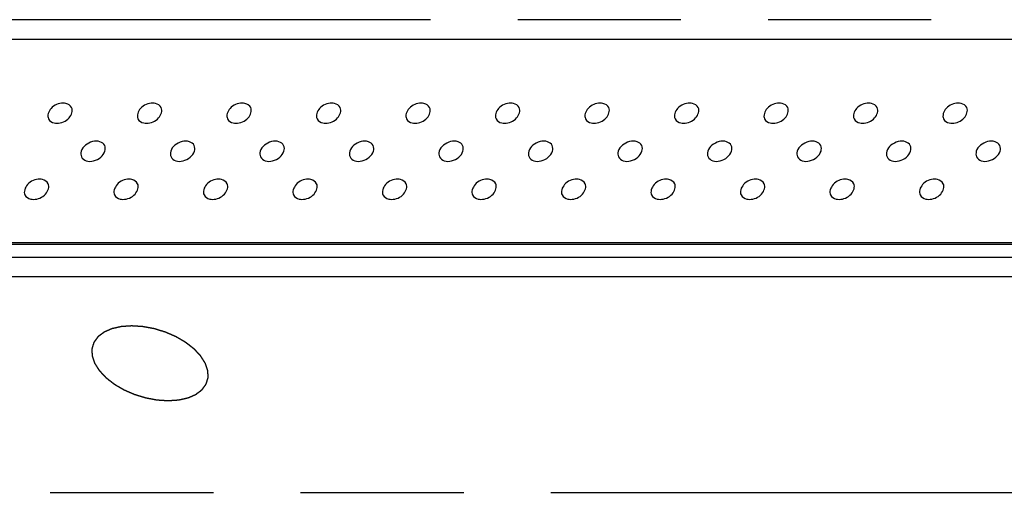
# Model space of a CAD drawing. Units: inches. Extents: x 0 to 34, y 0 to 22.
# Drawn here: x 25.8 to 26.9, y 11.7 to 12.2 of the extents above; entities that cross this region are included whole.
import ezdxf

# ---------------------------------------------------------------- set-up
doc = ezdxf.new("R2010")
doc.units = ezdxf.units.IN
doc.header["$LTSCALE"] = 1.87
doc.header["$MEASUREMENT"] = 0
doc.linetypes.add('PHANTOM', pattern=[0.8, 0.45, -0.05, 0.1, -0.05, 0.1, -0.05])
doc.layers.add('ALL_ASM_MEM', color=7, linetype='CONTINUOUS')
doc.layers.add('ALL_FEATURES', color=7, linetype='CONTINUOUS')

msp = doc.modelspace()

# ---------------------------------------------------------------- linework, layer by layer
at = {"layer": 'ALL_ASM_MEM', "color": 7, "linetype": 'CONTINUOUS'}
for p, q in [((29.314, 12.2251), (19.9953, 12.2251)), ((19.8987, 11.9903), (29.2362, 11.9903)), ((29.2419, 11.9918), (19.9232, 11.9918)), ((29.2314, 11.9749), (19.8939, 11.9749)), ((29.2324, 11.9528), (19.8949, 11.9528))]:
    msp.add_line(p, q, dxfattribs=at)
at = {"layer": 'ALL_ASM_MEM', "color": 8, "linetype": 'PHANTOM'}
msp.add_line((20.3607, 11.7056), (29.0092, 11.7056), dxfattribs=at)
at = {"layer": 'ALL_ASM_MEM', "color": 7, "linetype": 'CONTINUOUS'}
for points, knots in [([(25.8635, 12.1521), (25.8585, 12.1521), (25.849, 12.1486), (25.8449, 12.1377), (25.8467, 12.134)], [0, 0, 0, 0, 0.553683, 1, 1, 1, 1]), ([(25.8564, 12.129), (25.8615, 12.129), (25.8709, 12.1325), (25.875, 12.1433), (25.8732, 12.147)], [0, 0, 0, 0, 0.553683, 1, 1, 1, 1]), ([(25.8732, 12.147), (25.8721, 12.1494), (25.8683, 12.1518), (25.8646, 12.1521), (25.8635, 12.1521)], [0, 0, 0, 0, 0.717028, 1, 1, 1, 1]), ([(25.9662, 12.1521), (25.9611, 12.1521), (25.9516, 12.1486), (25.9475, 12.1377), (25.9493, 12.134)], [0, 0, 0, 0, 0.553683, 1, 1, 1, 1]), ([(25.959, 12.129), (25.9641, 12.129), (25.9736, 12.1325), (25.9776, 12.1433), (25.9759, 12.147)], [0, 0, 0, 0, 0.553683, 1, 1, 1, 1]), ([(25.9759, 12.147), (25.9747, 12.1494), (25.9709, 12.1518), (25.9672, 12.1521), (25.9662, 12.1521)], [0, 0, 0, 0, 0.717028, 1, 1, 1, 1]), ([(26.0688, 12.1521), (26.0637, 12.1521), (26.0542, 12.1486), (26.0502, 12.1377), (26.0519, 12.134)], [0, 0, 0, 0, 0.553683, 1, 1, 1, 1]), ([(26.0616, 12.129), (26.0667, 12.129), (26.0762, 12.1325), (26.0803, 12.1433), (26.0785, 12.147)], [0, 0, 0, 0, 0.553683, 1, 1, 1, 1]), ([(26.0785, 12.147), (26.0773, 12.1494), (26.0736, 12.1518), (26.0698, 12.1521), (26.0688, 12.1521)], [0, 0, 0, 0, 0.717028, 1, 1, 1, 1]), ([(26.1714, 12.1521), (26.1663, 12.1521), (26.1569, 12.1486), (26.1528, 12.1377), (26.1546, 12.134)], [0, 0, 0, 0, 0.553683, 1, 1, 1, 1]), ([(26.1643, 12.129), (26.1693, 12.129), (26.1788, 12.1325), (26.1829, 12.1433), (26.1811, 12.147)], [0, 0, 0, 0, 0.553683, 1, 1, 1, 1]), ([(26.1811, 12.147), (26.1799, 12.1494), (26.1762, 12.1518), (26.1725, 12.1521), (26.1714, 12.1521)], [0, 0, 0, 0, 0.717028, 1, 1, 1, 1]), ([(26.274, 12.1521), (26.269, 12.1521), (26.2595, 12.1486), (26.2554, 12.1377), (26.2572, 12.134)], [0, 0, 0, 0, 0.553683, 1, 1, 1, 1]), ([(26.2669, 12.129), (26.272, 12.129), (26.2814, 12.1325), (26.2855, 12.1433), (26.2837, 12.147)], [0, 0, 0, 0, 0.553683, 1, 1, 1, 1]), ([(26.2837, 12.147), (26.2825, 12.1494), (26.2788, 12.1518), (26.2751, 12.1521), (26.274, 12.1521)], [0, 0, 0, 0, 0.717028, 1, 1, 1, 1]), ([(26.3767, 12.1521), (26.3716, 12.1521), (26.3621, 12.1486), (26.358, 12.1377), (26.3598, 12.134)], [0, 0, 0, 0, 0.553683, 1, 1, 1, 1]), ([(26.3695, 12.129), (26.3746, 12.129), (26.3841, 12.1325), (26.3881, 12.1433), (26.3863, 12.147)], [0, 0, 0, 0, 0.553683, 1, 1, 1, 1]), ([(26.3863, 12.147), (26.3852, 12.1494), (26.3814, 12.1518), (26.3777, 12.1521), (26.3767, 12.1521)], [0, 0, 0, 0, 0.717028, 1, 1, 1, 1]), ([(26.4793, 12.1521), (26.4742, 12.1521), (26.4647, 12.1486), (26.4606, 12.1377), (26.4624, 12.134)], [0, 0, 0, 0, 0.553683, 1, 1, 1, 1]), ([(26.4721, 12.129), (26.4772, 12.129), (26.4867, 12.1325), (26.4908, 12.1433), (26.489, 12.147)], [0, 0, 0, 0, 0.553683, 1, 1, 1, 1]), ([(26.489, 12.147), (26.4878, 12.1494), (26.484, 12.1518), (26.4803, 12.1521), (26.4793, 12.1521)], [0, 0, 0, 0, 0.717028, 1, 1, 1, 1]), ([(26.5819, 12.1521), (26.5768, 12.1521), (26.5674, 12.1486), (26.5633, 12.1377), (26.5651, 12.134)], [0, 0, 0, 0, 0.553683, 1, 1, 1, 1]), ([(26.5748, 12.129), (26.5798, 12.129), (26.5893, 12.1325), (26.5934, 12.1433), (26.5916, 12.147)], [0, 0, 0, 0, 0.553683, 1, 1, 1, 1]), ([(26.5916, 12.147), (26.5904, 12.1494), (26.5867, 12.1518), (26.583, 12.1521), (26.5819, 12.1521)], [0, 0, 0, 0, 0.717028, 1, 1, 1, 1]), ([(26.6845, 12.1521), (26.6795, 12.1521), (26.67, 12.1486), (26.6659, 12.1377), (26.6677, 12.134)], [0, 0, 0, 0, 0.553683, 1, 1, 1, 1]), ([(26.6774, 12.129), (26.6824, 12.129), (26.6919, 12.1325), (26.696, 12.1433), (26.6942, 12.147)], [0, 0, 0, 0, 0.553683, 1, 1, 1, 1]), ([(26.6942, 12.147), (26.693, 12.1494), (26.6893, 12.1518), (26.6856, 12.1521), (26.6845, 12.1521)], [0, 0, 0, 0, 0.717028, 1, 1, 1, 1]), ([(26.7871, 12.1521), (26.7821, 12.1521), (26.7726, 12.1486), (26.7685, 12.1377), (26.7703, 12.134)], [0, 0, 0, 0, 0.553683, 1, 1, 1, 1]), ([(26.78, 12.129), (26.7851, 12.129), (26.7945, 12.1325), (26.7986, 12.1433), (26.7968, 12.147)], [0, 0, 0, 0, 0.553683, 1, 1, 1, 1]), ([(26.7968, 12.147), (26.7957, 12.1494), (26.7919, 12.1518), (26.7882, 12.1521), (26.7871, 12.1521)], [0, 0, 0, 0, 0.717028, 1, 1, 1, 1]), ([(26.8898, 12.1521), (26.8847, 12.1521), (26.8752, 12.1486), (26.8711, 12.1377), (26.8729, 12.134)], [0, 0, 0, 0, 0.553683, 1, 1, 1, 1]), ([(26.8826, 12.129), (26.8877, 12.129), (26.8972, 12.1325), (26.9012, 12.1433), (26.8995, 12.147)], [0, 0, 0, 0, 0.553683, 1, 1, 1, 1]), ([(26.8995, 12.147), (26.8983, 12.1494), (26.8945, 12.1518), (26.8908, 12.1521), (26.8898, 12.1521)], [0, 0, 0, 0, 0.717028, 1, 1, 1, 1]), ([(25.8467, 12.134), (25.8479, 12.1316), (25.8516, 12.1293), (25.8553, 12.129), (25.8564, 12.129)], [0, 0, 0, 0, 0.717028, 1, 1, 1, 1]), ([(25.9493, 12.134), (25.9505, 12.1316), (25.9542, 12.1293), (25.958, 12.129), (25.959, 12.129)], [0, 0, 0, 0, 0.717028, 1, 1, 1, 1]), ([(26.0519, 12.134), (26.0531, 12.1316), (26.0569, 12.1293), (26.0606, 12.129), (26.0616, 12.129)], [0, 0, 0, 0, 0.717028, 1, 1, 1, 1]), ([(26.1546, 12.134), (26.1558, 12.1316), (26.1595, 12.1293), (26.1632, 12.129), (26.1643, 12.129)], [0, 0, 0, 0, 0.717028, 1, 1, 1, 1]), ([(26.2572, 12.134), (26.2584, 12.1316), (26.2621, 12.1293), (26.2658, 12.129), (26.2669, 12.129)], [0, 0, 0, 0, 0.717028, 1, 1, 1, 1]), ([(26.3598, 12.134), (26.361, 12.1316), (26.3647, 12.1293), (26.3684, 12.129), (26.3695, 12.129)], [0, 0, 0, 0, 0.717028, 1, 1, 1, 1]), ([(26.4624, 12.134), (26.4636, 12.1316), (26.4674, 12.1293), (26.4711, 12.129), (26.4721, 12.129)], [0, 0, 0, 0, 0.717028, 1, 1, 1, 1]), ([(26.5651, 12.134), (26.5662, 12.1316), (26.57, 12.1293), (26.5737, 12.129), (26.5748, 12.129)], [0, 0, 0, 0, 0.717028, 1, 1, 1, 1]), ([(26.6677, 12.134), (26.6689, 12.1316), (26.6726, 12.1293), (26.6763, 12.129), (26.6774, 12.129)], [0, 0, 0, 0, 0.717028, 1, 1, 1, 1]), ([(26.7703, 12.134), (26.7715, 12.1316), (26.7752, 12.1293), (26.7789, 12.129), (26.78, 12.129)], [0, 0, 0, 0, 0.717028, 1, 1, 1, 1]), ([(26.8729, 12.134), (26.8741, 12.1316), (26.8778, 12.1293), (26.8816, 12.129), (26.8826, 12.129)], [0, 0, 0, 0, 0.717028, 1, 1, 1, 1]), ([(25.9111, 12.1034), (25.91, 12.1055), (25.9054, 12.1089), (25.8968, 12.1085), (25.8888, 12.1045), (25.885, 12.0996), (25.8842, 12.0969)], [0, 0, 0, 0, 0.21056, 0.466744, 0.746337, 1, 1, 1, 1]), ([(26.0137, 12.1034), (26.0127, 12.1055), (26.008, 12.1089), (25.9994, 12.1085), (25.9914, 12.1045), (25.9876, 12.0996), (25.9868, 12.0969)], [0, 0, 0, 0, 0.21056, 0.466744, 0.746337, 1, 1, 1, 1]), ([(26.1163, 12.1034), (26.1153, 12.1055), (26.1106, 12.1089), (26.102, 12.1085), (26.0941, 12.1045), (26.0903, 12.0996), (26.0894, 12.0969)], [0, 0, 0, 0, 0.21056, 0.466744, 0.746337, 1, 1, 1, 1]), ([(26.2189, 12.1034), (26.2179, 12.1055), (26.2132, 12.1089), (26.2046, 12.1085), (26.1967, 12.1045), (26.1929, 12.0996), (26.1921, 12.0969)], [0, 0, 0, 0, 0.21056, 0.466744, 0.746337, 1, 1, 1, 1]), ([(26.3215, 12.1034), (26.3205, 12.1055), (26.3159, 12.1089), (26.3073, 12.1085), (26.2993, 12.1045), (26.2955, 12.0996), (26.2947, 12.0969)], [0, 0, 0, 0, 0.21056, 0.466744, 0.746337, 1, 1, 1, 1]), ([(26.4242, 12.1034), (26.4232, 12.1055), (26.4185, 12.1089), (26.4099, 12.1085), (26.4019, 12.1045), (26.3981, 12.0996), (26.3973, 12.0969)], [0, 0, 0, 0, 0.21056, 0.466744, 0.746337, 1, 1, 1, 1]), ([(26.5268, 12.1034), (26.5258, 12.1055), (26.5211, 12.1089), (26.5125, 12.1085), (26.5045, 12.1045), (26.5008, 12.0996), (26.4999, 12.0969)], [0, 0, 0, 0, 0.21056, 0.466744, 0.746337, 1, 1, 1, 1]), ([(26.6294, 12.1034), (26.6284, 12.1055), (26.6237, 12.1089), (26.6151, 12.1085), (26.6072, 12.1045), (26.6034, 12.0996), (26.6026, 12.0969)], [0, 0, 0, 0, 0.21056, 0.466744, 0.746337, 1, 1, 1, 1]), ([(26.732, 12.1034), (26.731, 12.1055), (26.7264, 12.1089), (26.7178, 12.1085), (26.7098, 12.1045), (26.706, 12.0996), (26.7052, 12.0969)], [0, 0, 0, 0, 0.21056, 0.466744, 0.746337, 1, 1, 1, 1]), ([(26.8347, 12.1034), (26.8336, 12.1055), (26.829, 12.1089), (26.8204, 12.1085), (26.8124, 12.1045), (26.8086, 12.0996), (26.8078, 12.0969)], [0, 0, 0, 0, 0.21056, 0.466744, 0.746337, 1, 1, 1, 1]), ([(26.9373, 12.1034), (26.9363, 12.1055), (26.9316, 12.1089), (26.923, 12.1085), (26.915, 12.1045), (26.9112, 12.0996), (26.9104, 12.0969)], [0, 0, 0, 0, 0.21056, 0.466744, 0.746337, 1, 1, 1, 1]), ([(25.8845, 12.0904), (25.8855, 12.0883), (25.8902, 12.0849), (25.8988, 12.0853), (25.9068, 12.0892), (25.9106, 12.0942), (25.9114, 12.0969)], [0, 0, 0, 0, 0.21056, 0.466744, 0.746337, 1, 1, 1, 1]), ([(25.9872, 12.0904), (25.9882, 12.0883), (25.9928, 12.0849), (26.0014, 12.0853), (26.0094, 12.0892), (26.0132, 12.0942), (26.014, 12.0969)], [0, 0, 0, 0, 0.21056, 0.466744, 0.746337, 1, 1, 1, 1]), ([(26.0898, 12.0904), (26.0908, 12.0883), (26.0955, 12.0849), (26.1041, 12.0853), (26.112, 12.0892), (26.1158, 12.0942), (26.1166, 12.0969)], [0, 0, 0, 0, 0.21056, 0.466744, 0.746337, 1, 1, 1, 1]), ([(26.1924, 12.0904), (26.1934, 12.0883), (26.1981, 12.0849), (26.2067, 12.0853), (26.2146, 12.0892), (26.2184, 12.0942), (26.2193, 12.0969)], [0, 0, 0, 0, 0.21056, 0.466744, 0.746337, 1, 1, 1, 1]), ([(26.295, 12.0904), (26.296, 12.0883), (26.3007, 12.0849), (26.3093, 12.0853), (26.3173, 12.0892), (26.3211, 12.0942), (26.3219, 12.0969)], [0, 0, 0, 0, 0.21056, 0.466744, 0.746337, 1, 1, 1, 1]), ([(26.3976, 12.0904), (26.3987, 12.0883), (26.4033, 12.0849), (26.4119, 12.0853), (26.4199, 12.0892), (26.4237, 12.0942), (26.4245, 12.0969)], [0, 0, 0, 0, 0.21056, 0.466744, 0.746337, 1, 1, 1, 1]), ([(26.5003, 12.0904), (26.5013, 12.0883), (26.5059, 12.0849), (26.5145, 12.0853), (26.5225, 12.0892), (26.5263, 12.0942), (26.5271, 12.0969)], [0, 0, 0, 0, 0.21056, 0.466744, 0.746337, 1, 1, 1, 1]), ([(26.6029, 12.0904), (26.6039, 12.0883), (26.6086, 12.0849), (26.6172, 12.0853), (26.6251, 12.0892), (26.6289, 12.0942), (26.6297, 12.0969)], [0, 0, 0, 0, 0.21056, 0.466744, 0.746337, 1, 1, 1, 1]), ([(26.7055, 12.0904), (26.7065, 12.0883), (26.7112, 12.0849), (26.7198, 12.0853), (26.7278, 12.0892), (26.7315, 12.0942), (26.7324, 12.0969)], [0, 0, 0, 0, 0.21056, 0.466744, 0.746337, 1, 1, 1, 1]), ([(26.8081, 12.0904), (26.8091, 12.0883), (26.8138, 12.0849), (26.8224, 12.0853), (26.8304, 12.0892), (26.8342, 12.0942), (26.835, 12.0969)], [0, 0, 0, 0, 0.21056, 0.466744, 0.746337, 1, 1, 1, 1]), ([(26.9108, 12.0904), (26.9118, 12.0883), (26.9164, 12.0849), (26.925, 12.0853), (26.933, 12.0892), (26.9368, 12.0942), (26.9376, 12.0969)], [0, 0, 0, 0, 0.21056, 0.466744, 0.746337, 1, 1, 1, 1]), ([(25.8366, 12.0648), (25.8315, 12.0648), (25.822, 12.0613), (25.8179, 12.0504), (25.8197, 12.0468)], [0, 0, 0, 0, 0.553683, 1, 1, 1, 1]), ([(25.8294, 12.0417), (25.8345, 12.0417), (25.844, 12.0452), (25.8481, 12.0561), (25.8463, 12.0597)], [0, 0, 0, 0, 0.553683, 1, 1, 1, 1]), ([(25.8463, 12.0597), (25.8451, 12.0621), (25.8413, 12.0645), (25.8376, 12.0648), (25.8366, 12.0648)], [0, 0, 0, 0, 0.717028, 1, 1, 1, 1]), ([(25.9392, 12.0648), (25.9341, 12.0648), (25.9246, 12.0613), (25.9206, 12.0504), (25.9224, 12.0468)], [0, 0, 0, 0, 0.553683, 1, 1, 1, 1]), ([(25.932, 12.0417), (25.9371, 12.0417), (25.9466, 12.0452), (25.9507, 12.0561), (25.9489, 12.0597)], [0, 0, 0, 0, 0.553683, 1, 1, 1, 1]), ([(25.9489, 12.0597), (25.9477, 12.0621), (25.944, 12.0645), (25.9403, 12.0648), (25.9392, 12.0648)], [0, 0, 0, 0, 0.717028, 1, 1, 1, 1]), ([(26.0418, 12.0648), (26.0367, 12.0648), (26.0273, 12.0613), (26.0232, 12.0504), (26.025, 12.0468)], [0, 0, 0, 0, 0.553683, 1, 1, 1, 1]), ([(26.0347, 12.0417), (26.0397, 12.0417), (26.0492, 12.0452), (26.0533, 12.0561), (26.0515, 12.0597)], [0, 0, 0, 0, 0.553683, 1, 1, 1, 1]), ([(26.0515, 12.0597), (26.0503, 12.0621), (26.0466, 12.0645), (26.0429, 12.0648), (26.0418, 12.0648)], [0, 0, 0, 0, 0.717028, 1, 1, 1, 1]), ([(26.1444, 12.0648), (26.1394, 12.0648), (26.1299, 12.0613), (26.1258, 12.0504), (26.1276, 12.0468)], [0, 0, 0, 0, 0.553683, 1, 1, 1, 1]), ([(26.1373, 12.0417), (26.1424, 12.0417), (26.1518, 12.0452), (26.1559, 12.0561), (26.1541, 12.0597)], [0, 0, 0, 0, 0.553683, 1, 1, 1, 1]), ([(26.1541, 12.0597), (26.153, 12.0621), (26.1492, 12.0645), (26.1455, 12.0648), (26.1444, 12.0648)], [0, 0, 0, 0, 0.717028, 1, 1, 1, 1]), ([(26.2471, 12.0648), (26.242, 12.0648), (26.2325, 12.0613), (26.2284, 12.0504), (26.2302, 12.0468)], [0, 0, 0, 0, 0.553683, 1, 1, 1, 1]), ([(26.2399, 12.0417), (26.245, 12.0417), (26.2545, 12.0452), (26.2585, 12.0561), (26.2568, 12.0597)], [0, 0, 0, 0, 0.553683, 1, 1, 1, 1]), ([(26.2568, 12.0597), (26.2556, 12.0621), (26.2518, 12.0645), (26.2481, 12.0648), (26.2471, 12.0648)], [0, 0, 0, 0, 0.717028, 1, 1, 1, 1]), ([(26.3497, 12.0648), (26.3446, 12.0648), (26.3351, 12.0613), (26.3311, 12.0504), (26.3328, 12.0468)], [0, 0, 0, 0, 0.553683, 1, 1, 1, 1]), ([(26.3425, 12.0417), (26.3476, 12.0417), (26.3571, 12.0452), (26.3612, 12.0561), (26.3594, 12.0597)], [0, 0, 0, 0, 0.553683, 1, 1, 1, 1]), ([(26.3594, 12.0597), (26.3582, 12.0621), (26.3545, 12.0645), (26.3507, 12.0648), (26.3497, 12.0648)], [0, 0, 0, 0, 0.717028, 1, 1, 1, 1]), ([(26.4523, 12.0648), (26.4472, 12.0648), (26.4378, 12.0613), (26.4337, 12.0504), (26.4355, 12.0468)], [0, 0, 0, 0, 0.553683, 1, 1, 1, 1]), ([(26.4452, 12.0417), (26.4502, 12.0417), (26.4597, 12.0452), (26.4638, 12.0561), (26.462, 12.0597)], [0, 0, 0, 0, 0.553683, 1, 1, 1, 1]), ([(26.462, 12.0597), (26.4608, 12.0621), (26.4571, 12.0645), (26.4534, 12.0648), (26.4523, 12.0648)], [0, 0, 0, 0, 0.717028, 1, 1, 1, 1]), ([(26.5549, 12.0648), (26.5499, 12.0648), (26.5404, 12.0613), (26.5363, 12.0504), (26.5381, 12.0468)], [0, 0, 0, 0, 0.553683, 1, 1, 1, 1]), ([(26.5478, 12.0417), (26.5528, 12.0417), (26.5623, 12.0452), (26.5664, 12.0561), (26.5646, 12.0597)], [0, 0, 0, 0, 0.553683, 1, 1, 1, 1]), ([(26.5646, 12.0597), (26.5634, 12.0621), (26.5597, 12.0645), (26.556, 12.0648), (26.5549, 12.0648)], [0, 0, 0, 0, 0.717028, 1, 1, 1, 1]), ([(26.6576, 12.0648), (26.6525, 12.0648), (26.643, 12.0613), (26.6389, 12.0504), (26.6407, 12.0468)], [0, 0, 0, 0, 0.553683, 1, 1, 1, 1]), ([(26.6504, 12.0417), (26.6555, 12.0417), (26.665, 12.0452), (26.669, 12.0561), (26.6672, 12.0597)], [0, 0, 0, 0, 0.553683, 1, 1, 1, 1]), ([(26.6672, 12.0597), (26.6661, 12.0621), (26.6623, 12.0645), (26.6586, 12.0648), (26.6576, 12.0648)], [0, 0, 0, 0, 0.717028, 1, 1, 1, 1]), ([(26.7602, 12.0648), (26.7551, 12.0648), (26.7456, 12.0613), (26.7415, 12.0504), (26.7433, 12.0468)], [0, 0, 0, 0, 0.553683, 1, 1, 1, 1]), ([(26.753, 12.0417), (26.7581, 12.0417), (26.7676, 12.0452), (26.7717, 12.0561), (26.7699, 12.0597)], [0, 0, 0, 0, 0.553683, 1, 1, 1, 1]), ([(26.7699, 12.0597), (26.7687, 12.0621), (26.7649, 12.0645), (26.7612, 12.0648), (26.7602, 12.0648)], [0, 0, 0, 0, 0.717028, 1, 1, 1, 1]), ([(26.8628, 12.0648), (26.8577, 12.0648), (26.8482, 12.0613), (26.8442, 12.0504), (26.846, 12.0468)], [0, 0, 0, 0, 0.553683, 1, 1, 1, 1]), ([(26.8556, 12.0417), (26.8607, 12.0417), (26.8702, 12.0452), (26.8743, 12.0561), (26.8725, 12.0597)], [0, 0, 0, 0, 0.553683, 1, 1, 1, 1]), ([(26.8725, 12.0597), (26.8713, 12.0621), (26.8676, 12.0645), (26.8639, 12.0648), (26.8628, 12.0648)], [0, 0, 0, 0, 0.717028, 1, 1, 1, 1]), ([(25.8197, 12.0468), (25.8209, 12.0443), (25.8247, 12.042), (25.8284, 12.0417), (25.8294, 12.0417)], [0, 0, 0, 0, 0.717028, 1, 1, 1, 1]), ([(25.9224, 12.0468), (25.9235, 12.0443), (25.9273, 12.042), (25.931, 12.0417), (25.932, 12.0417)], [0, 0, 0, 0, 0.717028, 1, 1, 1, 1]), ([(26.025, 12.0468), (26.0262, 12.0443), (26.0299, 12.042), (26.0336, 12.0417), (26.0347, 12.0417)], [0, 0, 0, 0, 0.717028, 1, 1, 1, 1]), ([(26.1276, 12.0468), (26.1288, 12.0443), (26.1325, 12.042), (26.1362, 12.0417), (26.1373, 12.0417)], [0, 0, 0, 0, 0.717028, 1, 1, 1, 1]), ([(26.2302, 12.0468), (26.2314, 12.0443), (26.2351, 12.042), (26.2389, 12.0417), (26.2399, 12.0417)], [0, 0, 0, 0, 0.717028, 1, 1, 1, 1]), ([(26.3328, 12.0468), (26.334, 12.0443), (26.3378, 12.042), (26.3415, 12.0417), (26.3425, 12.0417)], [0, 0, 0, 0, 0.717028, 1, 1, 1, 1]), ([(26.4355, 12.0468), (26.4366, 12.0443), (26.4404, 12.042), (26.4441, 12.0417), (26.4452, 12.0417)], [0, 0, 0, 0, 0.717028, 1, 1, 1, 1]), ([(26.5381, 12.0468), (26.5393, 12.0443), (26.543, 12.042), (26.5467, 12.0417), (26.5478, 12.0417)], [0, 0, 0, 0, 0.717028, 1, 1, 1, 1]), ([(26.6407, 12.0468), (26.6419, 12.0443), (26.6456, 12.042), (26.6493, 12.0417), (26.6504, 12.0417)], [0, 0, 0, 0, 0.717028, 1, 1, 1, 1]), ([(26.7433, 12.0468), (26.7445, 12.0443), (26.7483, 12.042), (26.752, 12.0417), (26.753, 12.0417)], [0, 0, 0, 0, 0.717028, 1, 1, 1, 1]), ([(26.846, 12.0468), (26.8471, 12.0443), (26.8509, 12.042), (26.8546, 12.0417), (26.8556, 12.0417)], [0, 0, 0, 0, 0.717028, 1, 1, 1, 1])]:
    msp.add_open_spline(points, degree=3, knots=knots, dxfattribs=at)
for points in [[(25.9114, 12.0969), (25.912, 12.099), (25.912, 12.1014), (25.9111, 12.1034)], [(26.014, 12.0969), (26.0147, 12.099), (26.0146, 12.1014), (26.0137, 12.1034)], [(26.1166, 12.0969), (26.1173, 12.099), (26.1173, 12.1014), (26.1163, 12.1034)], [(26.2193, 12.0969), (26.2199, 12.099), (26.2199, 12.1014), (26.2189, 12.1034)], [(26.3219, 12.0969), (26.3225, 12.099), (26.3225, 12.1014), (26.3215, 12.1034)], [(26.4245, 12.0969), (26.4251, 12.099), (26.4251, 12.1014), (26.4242, 12.1034)], [(26.5271, 12.0969), (26.5278, 12.099), (26.5277, 12.1014), (26.5268, 12.1034)], [(26.6297, 12.0969), (26.6304, 12.099), (26.6304, 12.1014), (26.6294, 12.1034)], [(26.7324, 12.0969), (26.733, 12.099), (26.733, 12.1014), (26.732, 12.1034)], [(26.835, 12.0969), (26.8356, 12.099), (26.8356, 12.1014), (26.8347, 12.1034)], [(26.9376, 12.0969), (26.9383, 12.099), (26.9382, 12.1014), (26.9373, 12.1034)], [(25.8842, 12.0969), (25.8836, 12.0948), (25.8836, 12.0923), (25.8845, 12.0904)], [(25.9868, 12.0969), (25.9862, 12.0948), (25.9862, 12.0923), (25.9872, 12.0904)], [(26.0894, 12.0969), (26.0888, 12.0948), (26.0888, 12.0923), (26.0898, 12.0904)], [(26.1921, 12.0969), (26.1914, 12.0948), (26.1914, 12.0923), (26.1924, 12.0904)], [(26.2947, 12.0969), (26.294, 12.0948), (26.2941, 12.0923), (26.295, 12.0904)], [(26.3973, 12.0969), (26.3967, 12.0948), (26.3967, 12.0923), (26.3976, 12.0904)], [(26.4999, 12.0969), (26.4993, 12.0948), (26.4993, 12.0923), (26.5003, 12.0904)], [(26.6026, 12.0969), (26.6019, 12.0948), (26.6019, 12.0923), (26.6029, 12.0904)], [(26.7052, 12.0969), (26.7045, 12.0948), (26.7046, 12.0923), (26.7055, 12.0904)], [(26.8078, 12.0969), (26.8072, 12.0948), (26.8072, 12.0923), (26.8081, 12.0904)], [(26.9104, 12.0969), (26.9098, 12.0948), (26.9098, 12.0923), (26.9108, 12.0904)]]:
    msp.add_open_spline(points, degree=3, dxfattribs=at)
at = {"layer": 'ALL_ASM_MEM', "color": 8, "linetype": 'PHANTOM'}
for points in [[(26.0265, 11.8537), (26.0261, 11.8544), (26.0254, 11.8554), (26.0245, 11.8568), (26.0239, 11.8578), (26.0233, 11.8587), (26.0229, 11.8594), (26.0225, 11.8599), (26.0222, 11.8604), (26.0219, 11.8609), (26.0217, 11.8612), (26.0216, 11.8614), (26.0215, 11.8616), (26.0214, 11.8617), (26.0213, 11.8618), (26.0213, 11.8619), (26.0212, 11.862), (26.0212, 11.862), (26.0212, 11.862), (26.0211, 11.8621), (26.0211, 11.8621), (26.021, 11.8622), (26.0209, 11.8624), (26.0207, 11.8625), (26.0205, 11.8627), (26.0202, 11.8631), (26.0198, 11.8635), (26.0193, 11.864), (26.0189, 11.8645), (26.0182, 11.8652), (26.0175, 11.866), (26.0167, 11.8668), (26.0161, 11.8675), (26.0156, 11.868), (26.0151, 11.8685), (26.0147, 11.8689), (26.0144, 11.8692), (26.0142, 11.8695), (26.0141, 11.8696), (26.0139, 11.8697), (26.0138, 11.8699), (26.0138, 11.8699), (26.0137, 11.87), (26.0137, 11.87), (26.0137, 11.87), (26.0136, 11.8701), (26.0135, 11.8701), (26.0134, 11.8702), (26.0133, 11.8703), (26.0131, 11.8705), (26.0128, 11.8707), (26.0124, 11.871), (26.0119, 11.8714), (26.0114, 11.8718), (26.0108, 11.8723), (26.01, 11.8729), (26.009, 11.8737), (26.008, 11.8745), (26.0072, 11.8751), (26.0066, 11.8755), (26.006, 11.876), (26.0056, 11.8764), (26.0052, 11.8767), (26.0049, 11.8769), (26.0047, 11.877), (26.0046, 11.8771), (26.0044, 11.8772), (26.0044, 11.8773), (26.0043, 11.8773), (26.0043, 11.8774), (26.0042, 11.8774), (26.0042, 11.8774), (26.0041, 11.8775), (26.0039, 11.8776), (26.0037, 11.8777), (26.0035, 11.8778), (26.0032, 11.878), (26.0028, 11.8783), (26.0022, 11.8786), (26.0015, 11.879), (26.0008, 11.8794), (25.9998, 11.88), (25.9987, 11.8807), (25.9975, 11.8814), (25.9966, 11.8819), (25.9959, 11.8823), (25.9952, 11.8827), (25.9946, 11.8831), (25.9941, 11.8833), (25.9938, 11.8835), (25.9936, 11.8837), (25.9934, 11.8838), (25.9933, 11.8838), (25.9931, 11.8839), (25.9931, 11.884), (25.993, 11.884), (25.9928, 11.8841), (25.9927, 11.8841), (25.9925, 11.8842), (25.9922, 11.8843), (25.9919, 11.8845), (25.9914, 11.8847), (25.9908, 11.885), (25.99, 11.8853), (25.9893, 11.8856), (25.9882, 11.8861), (25.987, 11.8866), (25.9857, 11.8872), (25.9847, 11.8876), (25.9839, 11.8879), (25.9832, 11.8883), (25.9825, 11.8885), (25.982, 11.8888), (25.9816, 11.8889), (25.9813, 11.8891), (25.9811, 11.8892), (25.981, 11.8892), (25.9809, 11.8893), (25.9808, 11.8893), (25.9807, 11.8893), (25.9804, 11.8894), (25.9801, 11.8895), (25.9797, 11.8896), (25.9791, 11.8898), (25.9785, 11.89), (25.9777, 11.8903), (25.9769, 11.8905), (25.9758, 11.8908), (25.9745, 11.8912), (25.9731, 11.8917), (25.972, 11.892), (25.9712, 11.8922), (25.9704, 11.8925), (25.9698, 11.8927), (25.9692, 11.8928), (25.9688, 11.893), (25.9685, 11.8931), (25.9683, 11.8931), (25.9681, 11.8932), (25.968, 11.8932), (25.9679, 11.8932), (25.9678, 11.8933), (25.9676, 11.8933), (25.9672, 11.8934), (25.9668, 11.8934), (25.9663, 11.8935), (25.9656, 11.8937), (25.9648, 11.8938), (25.964, 11.894), (25.9629, 11.8942), (25.9615, 11.8944), (25.9602, 11.8947), (25.9591, 11.8949), (25.9582, 11.895), (25.9574, 11.8952), (25.9568, 11.8953), (25.9562, 11.8954), (25.9559, 11.8955), (25.9556, 11.8955), (25.9554, 11.8956), (25.9552, 11.8956), (25.9551, 11.8956), (25.955, 11.8957), (25.9549, 11.8957), (25.9548, 11.8957), (25.9546, 11.8957), (25.9544, 11.8957), (25.9541, 11.8957), (25.9538, 11.8957), (25.9532, 11.8958), (25.9526, 11.8958), (25.9517, 11.8959), (25.9509, 11.8959), (25.9499, 11.896), (25.9485, 11.8961), (25.9472, 11.8962), (25.9461, 11.8962), (25.9453, 11.8963), (25.9445, 11.8963), (25.9438, 11.8964), (25.9432, 11.8964), (25.9429, 11.8964), (25.9426, 11.8965), (25.9424, 11.8965), (25.9423, 11.8965), (25.9421, 11.8965), (25.9421, 11.8965), (25.942, 11.8965), (25.942, 11.8965), (25.9419, 11.8965), (25.9418, 11.8965), (25.9417, 11.8965), (25.9415, 11.8965), (25.9412, 11.8964), (25.9409, 11.8964), (25.9404, 11.8964), (25.9398, 11.8964), (25.939, 11.8963), (25.9383, 11.8963), (25.9373, 11.8962), (25.9361, 11.8961), (25.9348, 11.896), (25.9338, 11.8959), (25.9331, 11.8959), (25.9323, 11.8958), (25.9317, 11.8958), (25.9312, 11.8958), (25.9309, 11.8957), (25.9307, 11.8957), (25.9305, 11.8957), (25.9303, 11.8957), (25.9302, 11.8957), (25.9302, 11.8957), (25.9301, 11.8957), (25.9301, 11.8957), (25.93, 11.8957), (25.9299, 11.8956), (25.9298, 11.8956), (25.9296, 11.8956), (25.9294, 11.8955), (25.9291, 11.8955), (25.9287, 11.8954), (25.9281, 11.8952), (25.9274, 11.8951), (25.9268, 11.8949), (25.9259, 11.8947), (25.9248, 11.8945), (25.9237, 11.8942), (25.9228, 11.894), (25.9221, 11.8939), (25.9214, 11.8937), (25.9209, 11.8936), (25.9204, 11.8935), (25.9202, 11.8934), (25.9199, 11.8934), (25.9198, 11.8933), (25.9196, 11.8933), (25.9195, 11.8933), (25.9195, 11.8933), (25.9194, 11.8933), (25.9194, 11.8933), (25.9194, 11.8932), (25.9193, 11.8932), (25.9192, 11.8932), (25.919, 11.8931), (25.9188, 11.893), (25.9186, 11.8929), (25.9182, 11.8927), (25.9177, 11.8925), (25.9172, 11.8923), (25.9166, 11.892), (25.9159, 11.8917), (25.9149, 11.8913), (25.914, 11.8909), (25.9132, 11.8906), (25.9127, 11.8903), (25.9121, 11.8901), (25.9116, 11.8899), (25.9113, 11.8897), (25.911, 11.8896), (25.9108, 11.8895), (25.9107, 11.8895), (25.9106, 11.8894), (25.9105, 11.8894), (25.9105, 11.8894), (25.9104, 11.8894), (25.9104, 11.8893), (25.9104, 11.8893), (25.9103, 11.8893), (25.9102, 11.8892), (25.9101, 11.8891), (25.9099, 11.889), (25.9098, 11.8888), (25.9095, 11.8886), (25.9091, 11.8883), (25.9086, 11.888), (25.9082, 11.8877), (25.9076, 11.8872), (25.9069, 11.8867), (25.9061, 11.8861), (25.9055, 11.8856), (25.9051, 11.8853), (25.9046, 11.885), (25.9043, 11.8847), (25.904, 11.8845), (25.9038, 11.8843), (25.9036, 11.8842), (25.9035, 11.8841), (25.9034, 11.8841), (25.9034, 11.884), (25.9033, 11.884), (25.9033, 11.884), (25.9033, 11.8839), (25.9033, 11.8839), (25.9032, 11.8838), (25.9032, 11.8838), (25.9031, 11.8837), (25.903, 11.8835), (25.9029, 11.8834), (25.9027, 11.8831), (25.9024, 11.8828), (25.9021, 11.8823), (25.9018, 11.8819), (25.9015, 11.8814), (25.901, 11.8807), (25.9005, 11.8801), (25.9001, 11.8795), (25.8998, 11.8791), (25.8995, 11.8787), (25.8993, 11.8784), (25.8991, 11.8781), (25.8989, 11.8779), (25.8988, 11.8778), (25.8988, 11.8777), (25.8987, 11.8776), (25.8987, 11.8776), (25.8986, 11.8775), (25.8986, 11.8775), (25.8986, 11.8775), (25.8986, 11.8774), (25.8986, 11.8774), (25.8986, 11.8773), (25.8985, 11.8772), (25.8985, 11.877), (25.8984, 11.8768), (25.8983, 11.8765), (25.8982, 11.8761), (25.8981, 11.8757), (25.8979, 11.8752), (25.8977, 11.8746), (25.8975, 11.8738), (25.8973, 11.8731), (25.8971, 11.8724), (25.8969, 11.872), (25.8968, 11.8715), (25.8967, 11.8711), (25.8966, 11.8708), (25.8965, 11.8706), (25.8965, 11.8705), (25.8965, 11.8704), (25.8964, 11.8703), (25.8964, 11.8702), (25.8964, 11.8702), (25.8964, 11.8701), (25.8964, 11.8701), (25.8964, 11.8701), (25.8964, 11.87), (25.8964, 11.8699), (25.8964, 11.8698), (25.8964, 11.8696), (25.8964, 11.8694), (25.8964, 11.8691), (25.8964, 11.8686), (25.8965, 11.8681), (25.8965, 11.8676), (25.8965, 11.867), (25.8965, 11.8661), (25.8966, 11.8653), (25.8966, 11.8646), (25.8966, 11.8641), (25.8966, 11.8636), (25.8966, 11.8632), (25.8967, 11.8629), (25.8967, 11.8627), (25.8967, 11.8625), (25.8967, 11.8624), (25.8967, 11.8623), (25.8967, 11.8622), (25.8967, 11.8622), (25.8967, 11.8621), (25.8967, 11.8621), (25.8967, 11.8621), (25.8967, 11.862), (25.8968, 11.8619), (25.8968, 11.8617), (25.8969, 11.8616), (25.897, 11.8613), (25.8971, 11.861), (25.8972, 11.8606), (25.8974, 11.86), (25.8976, 11.8595), (25.8978, 11.8588), (25.8981, 11.8579), (25.8985, 11.8569), (25.899, 11.8554), (25.8993, 11.8544), (25.8996, 11.8537)], [(25.8996, 11.8537), (25.9, 11.853), (25.9007, 11.8519), (25.9016, 11.8506), (25.9022, 11.8495), (25.9028, 11.8487), (25.9032, 11.848), (25.9036, 11.8474), (25.9039, 11.8469), (25.9042, 11.8465), (25.9044, 11.8461), (25.9045, 11.8459), (25.9046, 11.8457), (25.9047, 11.8456), (25.9048, 11.8455), (25.9048, 11.8454), (25.9049, 11.8454), (25.9049, 11.8454), (25.9049, 11.8453), (25.9049, 11.8453), (25.905, 11.8452), (25.9051, 11.8451), (25.9052, 11.845), (25.9054, 11.8448), (25.9056, 11.8446), (25.9059, 11.8443), (25.9063, 11.8439), (25.9068, 11.8434), (25.9072, 11.8429), (25.9079, 11.8422), (25.9086, 11.8414), (25.9094, 11.8405), (25.91, 11.8399), (25.9105, 11.8394), (25.911, 11.8389), (25.9114, 11.8384), (25.9117, 11.8381), (25.9119, 11.8379), (25.912, 11.8377), (25.9122, 11.8376), (25.9122, 11.8375), (25.9123, 11.8374), (25.9124, 11.8374), (25.9124, 11.8374), (25.9124, 11.8373), (25.9125, 11.8373), (25.9126, 11.8372), (25.9127, 11.8371), (25.9128, 11.837), (25.913, 11.8369), (25.9133, 11.8367), (25.9137, 11.8364), (25.9142, 11.836), (25.9147, 11.8355), (25.9153, 11.8351), (25.9161, 11.8344), (25.9171, 11.8337), (25.9181, 11.8329), (25.9189, 11.8323), (25.9195, 11.8318), (25.9201, 11.8314), (25.9205, 11.831), (25.9209, 11.8307), (25.9212, 11.8305), (25.9214, 11.8303), (25.9215, 11.8302), (25.9217, 11.8301), (25.9217, 11.83), (25.9218, 11.83), (25.9218, 11.83), (25.9219, 11.83), (25.9219, 11.8299), (25.922, 11.8299), (25.9222, 11.8298), (25.9223, 11.8297), (25.9226, 11.8295), (25.9229, 11.8294), (25.9233, 11.8291), (25.9239, 11.8287), (25.9246, 11.8283), (25.9253, 11.8279), (25.9263, 11.8274), (25.9274, 11.8267), (25.9286, 11.826), (25.9295, 11.8255), (25.9302, 11.825), (25.9309, 11.8246), (25.9315, 11.8243), (25.932, 11.824), (25.9323, 11.8238), (25.9325, 11.8237), (25.9327, 11.8236), (25.9328, 11.8235), (25.9329, 11.8234), (25.933, 11.8234), (25.9331, 11.8234), (25.9333, 11.8233), (25.9334, 11.8232), (25.9336, 11.8231), (25.9339, 11.823), (25.9342, 11.8229), (25.9347, 11.8227), (25.9353, 11.8224), (25.9361, 11.8221), (25.9368, 11.8217), (25.9379, 11.8213), (25.9391, 11.8207), (25.9404, 11.8202), (25.9414, 11.8197), (25.9422, 11.8194), (25.9429, 11.8191), (25.9436, 11.8188), (25.9441, 11.8186), (25.9444, 11.8184), (25.9448, 11.8183), (25.945, 11.8182), (25.9451, 11.8181), (25.9452, 11.8181), (25.9453, 11.8181), (25.9454, 11.818), (25.9457, 11.8179), (25.946, 11.8178), (25.9464, 11.8177), (25.947, 11.8176), (25.9476, 11.8173), (25.9484, 11.8171), (25.9492, 11.8169), (25.9503, 11.8165), (25.9516, 11.8161), (25.953, 11.8157), (25.954, 11.8154), (25.9549, 11.8151), (25.9557, 11.8149), (25.9563, 11.8147), (25.9569, 11.8145), (25.9573, 11.8144), (25.9576, 11.8143), (25.9578, 11.8142), (25.958, 11.8142), (25.9581, 11.8141), (25.9582, 11.8141), (25.9583, 11.8141), (25.9585, 11.8141), (25.9589, 11.814), (25.9593, 11.8139), (25.9598, 11.8138), (25.9605, 11.8137), (25.9613, 11.8135), (25.9621, 11.8134), (25.9632, 11.8132), (25.9646, 11.8129), (25.9659, 11.8127), (25.967, 11.8125), (25.9678, 11.8123), (25.9687, 11.8122), (25.9693, 11.812), (25.9699, 11.8119), (25.9702, 11.8119), (25.9705, 11.8118), (25.9707, 11.8118), (25.9709, 11.8117), (25.971, 11.8117), (25.9711, 11.8117), (25.9712, 11.8117), (25.9713, 11.8117), (25.9715, 11.8117), (25.9717, 11.8117), (25.972, 11.8116), (25.9723, 11.8116), (25.9729, 11.8116), (25.9735, 11.8115), (25.9743, 11.8115), (25.9752, 11.8114), (25.9762, 11.8114), (25.9776, 11.8113), (25.9789, 11.8112), (25.98, 11.8111), (25.9808, 11.8111), (25.9816, 11.811), (25.9823, 11.811), (25.9828, 11.8109), (25.9832, 11.8109), (25.9835, 11.8109), (25.9837, 11.8109), (25.9838, 11.8109), (25.9839, 11.8109), (25.984, 11.8109), (25.9841, 11.8108), (25.9841, 11.8109), (25.9842, 11.8109), (25.9843, 11.8109), (25.9844, 11.8109), (25.9846, 11.8109), (25.9849, 11.8109), (25.9852, 11.8109), (25.9857, 11.811), (25.9863, 11.811), (25.987, 11.8111), (25.9878, 11.8111), (25.9888, 11.8112), (25.99, 11.8113), (25.9913, 11.8113), (25.9923, 11.8114), (25.993, 11.8115), (25.9938, 11.8115), (25.9944, 11.8116), (25.9949, 11.8116), (25.9952, 11.8116), (25.9954, 11.8116), (25.9956, 11.8116), (25.9958, 11.8117), (25.9959, 11.8117), (25.9959, 11.8117), (25.996, 11.8117), (25.996, 11.8117), (25.9961, 11.8117), (25.9962, 11.8117), (25.9963, 11.8117), (25.9965, 11.8118), (25.9967, 11.8118), (25.997, 11.8119), (25.9974, 11.812), (25.998, 11.8121), (25.9987, 11.8123), (25.9993, 11.8124), (26.0002, 11.8126), (26.0013, 11.8129), (26.0024, 11.8131), (26.0033, 11.8133), (26.004, 11.8135), (26.0047, 11.8136), (26.0052, 11.8138), (26.0057, 11.8139), (26.0059, 11.8139), (26.0062, 11.814), (26.0063, 11.814), (26.0065, 11.814), (26.0066, 11.8141), (26.0066, 11.8141), (26.0067, 11.8141), (26.0067, 11.8141), (26.0067, 11.8141), (26.0068, 11.8142), (26.0069, 11.8142), (26.0071, 11.8143), (26.0073, 11.8143), (26.0075, 11.8144), (26.0079, 11.8146), (26.0084, 11.8148), (26.0089, 11.8151), (26.0095, 11.8153), (26.0102, 11.8156), (26.0112, 11.816), (26.0121, 11.8165), (26.0129, 11.8168), (26.0134, 11.817), (26.014, 11.8173), (26.0145, 11.8175), (26.0148, 11.8176), (26.0151, 11.8177), (26.0152, 11.8178), (26.0154, 11.8179), (26.0155, 11.8179), (26.0156, 11.818), (26.0156, 11.818), (26.0157, 11.818), (26.0157, 11.818), (26.0157, 11.8181), (26.0158, 11.8181), (26.0159, 11.8182), (26.016, 11.8183), (26.0162, 11.8184), (26.0163, 11.8185), (26.0166, 11.8187), (26.017, 11.819), (26.0174, 11.8194), (26.0179, 11.8197), (26.0185, 11.8201), (26.0192, 11.8207), (26.02, 11.8213), (26.0206, 11.8217), (26.021, 11.822), (26.0214, 11.8224), (26.0218, 11.8227), (26.0221, 11.8229), (26.0223, 11.823), (26.0224, 11.8231), (26.0226, 11.8232), (26.0227, 11.8233), (26.0227, 11.8233), (26.0228, 11.8234), (26.0228, 11.8234), (26.0228, 11.8234), (26.0228, 11.8235), (26.0229, 11.8235), (26.0229, 11.8236), (26.023, 11.8237), (26.0231, 11.8238), (26.0232, 11.824), (26.0234, 11.8243), (26.0237, 11.8246), (26.024, 11.825), (26.0242, 11.8254), (26.0246, 11.826), (26.0251, 11.8266), (26.0256, 11.8273), (26.026, 11.8278), (26.0263, 11.8282), (26.0266, 11.8286), (26.0268, 11.829), (26.027, 11.8292), (26.0272, 11.8294), (26.0273, 11.8296), (26.0273, 11.8297), (26.0274, 11.8297), (26.0274, 11.8298), (26.0275, 11.8298), (26.0275, 11.8299), (26.0275, 11.8299), (26.0275, 11.8299), (26.0275, 11.83), (26.0275, 11.8301), (26.0276, 11.8302), (26.0276, 11.8304), (26.0277, 11.8305), (26.0278, 11.8309), (26.0279, 11.8312), (26.028, 11.8317), (26.0282, 11.8322), (26.0284, 11.8328), (26.0286, 11.8335), (26.0288, 11.8343), (26.029, 11.8349), (26.0292, 11.8354), (26.0293, 11.8358), (26.0294, 11.8362), (26.0295, 11.8365), (26.0296, 11.8367), (26.0296, 11.8369), (26.0296, 11.837), (26.0297, 11.8371), (26.0297, 11.8372), (26.0297, 11.8372), (26.0297, 11.8372), (26.0297, 11.8373), (26.0297, 11.8373), (26.0297, 11.8374), (26.0297, 11.8375), (26.0297, 11.8376), (26.0297, 11.8378), (26.0297, 11.838), (26.0297, 11.8383), (26.0297, 11.8387), (26.0296, 11.8392), (26.0296, 11.8397), (26.0296, 11.8404), (26.0296, 11.8412), (26.0295, 11.842), (26.0295, 11.8427), (26.0295, 11.8432), (26.0295, 11.8437), (26.0294, 11.8441), (26.0294, 11.8445), (26.0294, 11.8447), (26.0294, 11.8448), (26.0294, 11.845), (26.0294, 11.8451), (26.0294, 11.8451), (26.0294, 11.8452), (26.0294, 11.8452), (26.0294, 11.8452), (26.0294, 11.8453), (26.0294, 11.8454), (26.0293, 11.8455), (26.0293, 11.8456), (26.0292, 11.8458), (26.0291, 11.846), (26.029, 11.8464), (26.0289, 11.8468), (26.0287, 11.8473), (26.0285, 11.8479), (26.0283, 11.8486), (26.028, 11.8494), (26.0276, 11.8505), (26.0271, 11.8519), (26.0267, 11.853), (26.0265, 11.8537)]]:
    msp.add_open_spline(points, degree=3, knots=[0, 0, 0, 0, 0.015625, 0.023438, 0.03125, 0.039062, 0.042969, 0.046875, 0.050781, 0.054688, 0.056641, 0.058594, 0.05957, 0.060547, 0.061523, 0.062012, 0.062256, 0.0625, 0.062744, 0.062988, 0.063477, 0.064453, 0.06543, 0.066406, 0.068359, 0.070312, 0.074219, 0.078125, 0.082031, 0.085938, 0.09375, 0.101562, 0.105469, 0.109375, 0.113281, 0.117188, 0.119141, 0.121094, 0.12207, 0.123047, 0.124023, 0.124512, 0.124756, 0.125, 0.125244, 0.125488, 0.125977, 0.126953, 0.12793, 0.128906, 0.130859, 0.132812, 0.136719, 0.140625, 0.144531, 0.148438, 0.15625, 0.164062, 0.167969, 0.171875, 0.175781, 0.179688, 0.181641, 0.183594, 0.18457, 0.185547, 0.186523, 0.187012, 0.187256, 0.1875, 0.187744, 0.187988, 0.188477, 0.189453, 0.19043, 0.191406, 0.193359, 0.195312, 0.199219, 0.203125, 0.207031, 0.210938, 0.21875, 0.226562, 0.230469, 0.234375, 0.238281, 0.242188, 0.244141, 0.246094, 0.24707, 0.248047, 0.249023, 0.249512, 0.25, 0.250488, 0.250977, 0.251953, 0.25293, 0.253906, 0.255859, 0.257812, 0.261719, 0.265625, 0.269531, 0.273438, 0.28125, 0.289062, 0.292969, 0.296875, 0.300781, 0.304688, 0.306641, 0.308594, 0.310547, 0.311523, 0.312012, 0.3125, 0.312988, 0.313477, 0.314453, 0.316406, 0.318359, 0.320312, 0.324219, 0.328125, 0.332031, 0.335938, 0.34375, 0.351562, 0.355469, 0.359375, 0.363281, 0.367188, 0.369141, 0.371094, 0.373047, 0.374023, 0.374512, 0.375, 0.375488, 0.375977, 0.376953, 0.378906, 0.380859, 0.382812, 0.386719, 0.390625, 0.394531, 0.398438, 0.40625, 0.414062, 0.417969, 0.421875, 0.425781, 0.429688, 0.431641, 0.433594, 0.43457, 0.435547, 0.436523, 0.437012, 0.4375, 0.437988, 0.438477, 0.439453, 0.44043, 0.441406, 0.443359, 0.445312, 0.449219, 0.453125, 0.457031, 0.460938, 0.46875, 0.476562, 0.480469, 0.484375, 0.488281, 0.492188, 0.494141, 0.496094, 0.49707, 0.498047, 0.499023, 0.499512, 0.499756, 0.5, 0.500244, 0.500488, 0.500977, 0.501953, 0.50293, 0.503906, 0.505859, 0.507812, 0.511719, 0.515625, 0.519531, 0.523438, 0.53125, 0.539062, 0.542969, 0.546875, 0.550781, 0.554688, 0.556641, 0.558594, 0.55957, 0.560547, 0.561523, 0.562012, 0.562256, 0.5625, 0.562744, 0.562988, 0.563477, 0.564453, 0.56543, 0.566406, 0.568359, 0.570312, 0.574219, 0.578125, 0.582031, 0.585938, 0.59375, 0.601562, 0.605469, 0.609375, 0.613281, 0.617188, 0.619141, 0.621094, 0.62207, 0.623047, 0.624023, 0.624512, 0.624756, 0.625, 0.625244, 0.625488, 0.625977, 0.626953, 0.62793, 0.628906, 0.630859, 0.632812, 0.636719, 0.640625, 0.644531, 0.648438, 0.65625, 0.664062, 0.667969, 0.671875, 0.675781, 0.679688, 0.681641, 0.683594, 0.68457, 0.685547, 0.686523, 0.687012, 0.687256, 0.6875, 0.687744, 0.687988, 0.688477, 0.689453, 0.69043, 0.691406, 0.693359, 0.695312, 0.699219, 0.703125, 0.707031, 0.710938, 0.71875, 0.726562, 0.730469, 0.734375, 0.738281, 0.742188, 0.744141, 0.746094, 0.74707, 0.748047, 0.749023, 0.749512, 0.749756, 0.75, 0.750244, 0.750488, 0.750977, 0.751953, 0.75293, 0.753906, 0.755859, 0.757812, 0.761719, 0.765625, 0.769531, 0.773438, 0.78125, 0.789062, 0.792969, 0.796875, 0.800781, 0.804688, 0.806641, 0.808594, 0.80957, 0.810547, 0.811523, 0.812012, 0.812256, 0.8125, 0.812744, 0.812988, 0.813477, 0.814453, 0.81543, 0.816406, 0.818359, 0.820312, 0.824219, 0.828125, 0.832031, 0.835938, 0.84375, 0.851562, 0.855469, 0.859375, 0.863281, 0.867188, 0.869141, 0.871094, 0.87207, 0.873047, 0.874023, 0.874512, 0.874756, 0.875, 0.875244, 0.875488, 0.875977, 0.876953, 0.87793, 0.878906, 0.880859, 0.882812, 0.886719, 0.890625, 0.894531, 0.898438, 0.90625, 0.914062, 0.917969, 0.921875, 0.925781, 0.929688, 0.931641, 0.933594, 0.93457, 0.935547, 0.936523, 0.937012, 0.937256, 0.9375, 0.937744, 0.937988, 0.938477, 0.939453, 0.94043, 0.941406, 0.943359, 0.945312, 0.949219, 0.953125, 0.957031, 0.960938, 0.96875, 0.976562, 0.984375, 1, 1, 1, 1], dxfattribs=at)
at = {"layer": 'ALL_FEATURES', "color": 8, "linetype": 'PHANTOM'}
msp.add_line((29.3158, 12.2478), (19.9782, 12.2478), dxfattribs=at)

doc.saveas('drawing.dxf')
